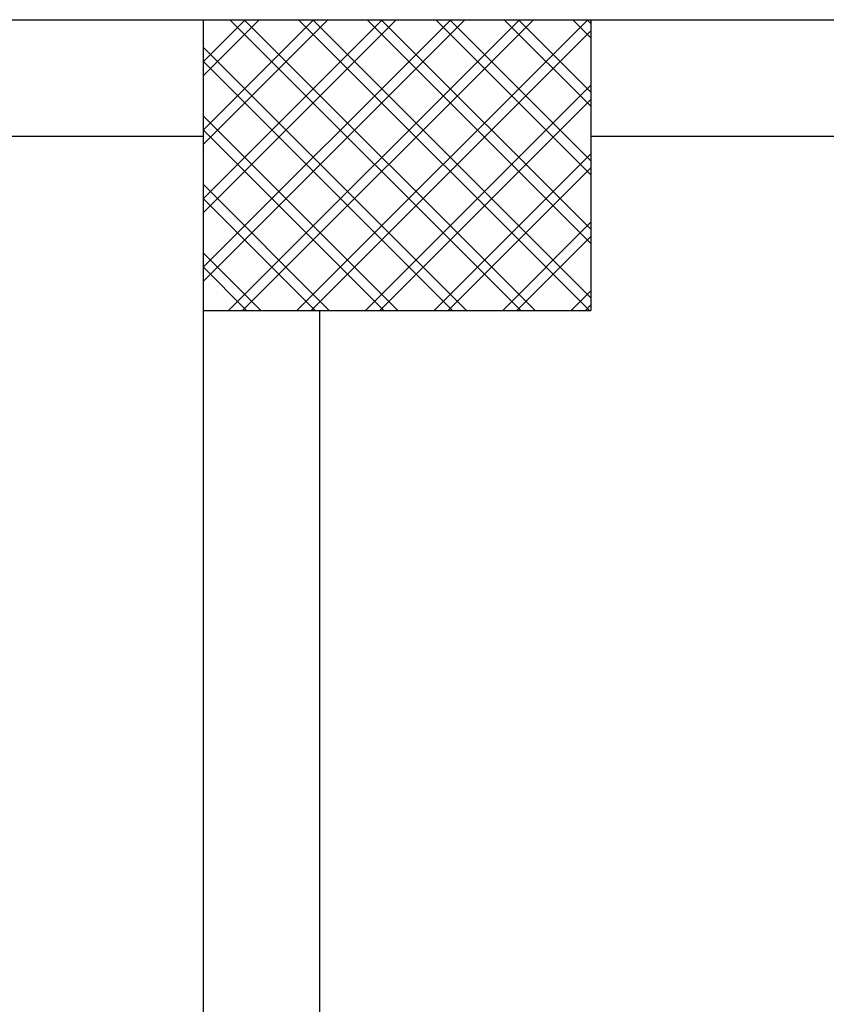
# Model space of a CAD drawing. Extents: x 43 to 182, y -373 to -148.
# Drawn here: x 156 to 157, y -338 to -337 of the extents above; entities that cross this region are included whole.
import ezdxf

# ---------------------------------------------------------------- set-up
doc = ezdxf.new("R2010")
doc.units = 0
doc.header["$LTSCALE"] = 1.5
doc.header["$MEASUREMENT"] = 0
doc.layers.add('03-MURATURE', color=7, linetype='CONTINUOUS')

msp = doc.modelspace()

# ---------------------------------------------------------------- linework, layer by layer
at = {"layer": '03-MURATURE', "linetype": 'Continuous'}
for p, q in [((155.23013, -336.80056), (156.16089, -336.80056)), ((156.16089, -336.80056), (156.54471, -336.80056)), ((156.16089, -336.80056), (156.16089, -337.08842)), ((156.16089, -336.80056), (156.16089, -337.08842)), ((156.16089, -336.80056), (156.54471, -336.80056)), ((156.40602, -336.80056), (156.16089, -337.04569)), ((156.16089, -336.97784), (156.33817, -336.80056)), ((156.27032, -336.80056), (156.16089, -336.90999)), ((156.16089, -336.84213), (156.20247, -336.80056)), ((156.42, -336.80056), (156.16089, -337.05967)), ((156.16089, -336.99182), (156.35215, -336.80056)), ((156.2843, -336.80056), (156.16089, -336.92397)), ((156.16089, -336.85612), (156.21645, -336.80056)), ((156.186, -337.08842), (156.47387, -336.80056)), ((156.47542, -337.08842), (156.18755, -336.80056)), ((156.19998, -337.08842), (156.48785, -336.80056)), ((156.4894, -337.08842), (156.20153, -336.80056)), ((156.54172, -336.80056), (156.25385, -337.08842)), ((156.2554, -336.80056), (156.54327, -337.08842)), ((156.26938, -336.80056), (156.54471, -337.07589)), ((156.54471, -337.02202), (156.32325, -336.80056)), ((156.54471, -337.00803), (156.33723, -336.80056)), ((156.3911, -336.80056), (156.54471, -336.95417)), ((156.40509, -336.80056), (156.54471, -336.94018)), ((156.54471, -336.88632), (156.45895, -336.80056)), ((156.54471, -336.87233), (156.47294, -336.80056)), ((156.5268, -336.80056), (156.54471, -336.81846)), ((156.54079, -336.80056), (156.54471, -336.80448)), ((156.54471, -336.80056), (156.54471, -337.08842)), ((156.54471, -336.80056), (156.54471, -337.08842)), ((156.54471, -336.80056), (160.86527, -336.80056)), ((156.54471, -336.81155), (156.26784, -337.08842)), ((156.16089, -336.82777), (156.42155, -337.08842)), ((156.16089, -336.84175), (156.40757, -337.08842)), ((156.3217, -337.08842), (156.54471, -336.86542)), ((156.33569, -337.08842), (156.54471, -336.8794)), ((156.3537, -337.08842), (156.16089, -336.89562)), ((156.33972, -337.08842), (156.16089, -336.9096)), ((155.23013, -336.9157), (156.16089, -336.9157)), ((156.54471, -336.9157), (160.00869, -336.9157)), ((156.54471, -336.93327), (156.38955, -337.08842)), ((156.54471, -336.94725), (156.40354, -337.08842)), ((156.16089, -336.96347), (156.28585, -337.08842)), ((156.16089, -336.97745), (156.27187, -337.08842)), ((156.45741, -337.08842), (156.54471, -337.00112)), ((156.47139, -337.08842), (156.54471, -337.0151)), ((156.218, -337.08842), (156.16089, -337.03132)), ((156.20402, -337.08842), (156.16089, -337.0453)), ((156.54471, -337.06897), (156.52526, -337.08842)), ((156.54471, -337.08295), (156.53924, -337.08842)), ((156.16089, -337.08842), (156.54471, -337.08842)), ((156.16089, -337.08842), (156.54471, -337.08842)), ((156.16089, -337.08842), (156.16089, -341.50236)), ((156.27604, -337.08842), (156.27604, -341.50236))]:
    msp.add_line(p, q, dxfattribs=at)

doc.saveas('drawing.dxf')
